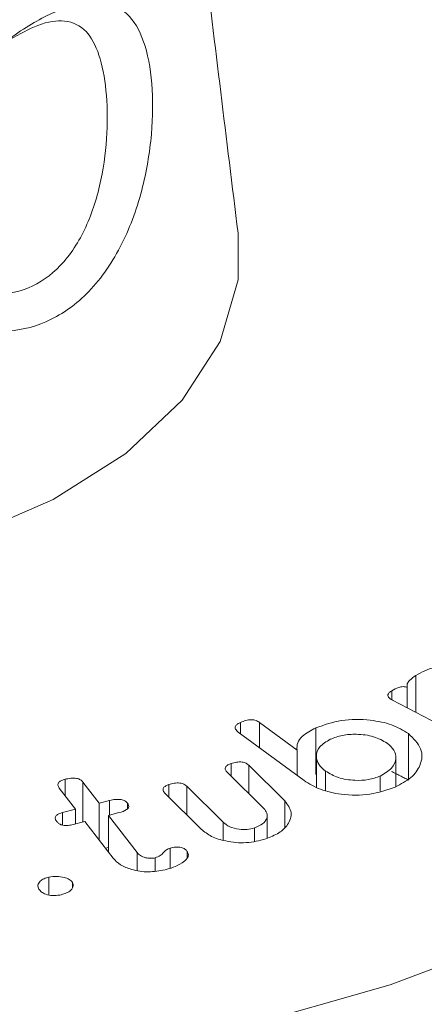
# Model space of a CAD drawing. Units: millimetres. Extents: x -80 to 7345, y 100 to 5350.
# Drawn here: x 1701 to 1706, y 1414 to 1425 of the extents above; entities that cross this region are included whole.
import ezdxf

# ---------------------------------------------------------------- set-up
doc = ezdxf.new("R2010")
doc.units = ezdxf.units.MM
doc.layers.get('0').update_dxf_attribs({"lineweight": 15})
doc.layers.add('Grosor 0', color=7, linetype='Continuous', lineweight=0)

msp = doc.modelspace()

# ---------------------------------------------------------------- hatches: boundary and pattern name
at = {"layer": 'Grosor 0'}
h = msp.add_hatch(dxfattribs=at)
h.set_pattern_fill('WOOD7', color=256, scale=201, angle=30, style=0, pattern_type=2)
h.set_pattern_definition([(19.6952, (43.92, 206.064), (1144.92629, 428.92988), [22.4724, -2224.776]), (30, (65.08, 213.64), (73.571, 274.571), [22.11, -178.89]), (48.435, (84.226, 224.69), (247.6424, 375.0709), [19.068, -616.549]), (202.875, (96.877, 238.96), (1318.99764, 529.42923), [16.205, -1604.309]), (204.8056, (81.946, 232.66), (1841.2107, 830.92979), [22.201, -2197.916]), (224.0362, (61.794, 223.346), (-421.7136, -475.5708), [24.862, -803.882]), (39.4623, (57.846, 214.104), (769.85585, 676.57086), [12.2264, -1210.409]), (23.6598, (67.285, 221.875), (-1493.0689, -629.92856), [18.201, -1801.931]), (215.7106, (83.956, 229.18), (-1466.13972, -1078.57128), [20.2, -1999.825]), (198.6901, (67.554, 217.39), (796.7843, 227.9294), [10.249, -1014.654]), (24.8056, (29.259, 195.278), (-1841.2107, -830.92979), [22.201, -2197.916]), (18.6901, (49.41, 204.593), (-796.7843, -227.9294), [20.498, -1004.405]), (30, (68.83, 211.16), (73.571, 274.571), [24.12, -176.88]), (50.556, (89.717, 223.221), (669.35625, 850.6417), [17.1734, -1700.171]), (33.8141, (100.628, 236.483), (2336.494756, 1581.072106), [30.217, -2991.4756]), (24.8056, (125.733, 253.299), (-1841.2107, -830.92979), [22.201, -2197.916]), (30, (145.89, 262.61), (73.571, 274.571), [22.11, -178.89]), (35.1944, (-9.037, 173.168), (1640.21166, 1179.07034), [22.201, -2197.916]), (24.8056, (9.106, 185.964), (-1841.2107, -830.92979), [22.201, -2197.916]), (30, (-11.05, 176.65), (73.571, 274.571), [12.06, -188.94]), (35.1944, (-0.603, 182.68), (1640.21166, 1179.07034), [22.201, -2197.916]), (30, (17.54, 195.48), (73.571, 274.571), [20.1, -180.9]), (40.3048, (34.947, 205.525), (-943.92732, -777.07031), [22.4724, -2224.776]), (35.1944, (52.085, 220.062), (1640.21166, 1179.07034), [22.201, -2197.916]), (24.8056, (70.228, 232.858), (-1841.2107, -830.92979), [22.201, -2197.916]), (24.8056, (90.38, 242.172), (-1841.2107, -830.92979), [22.201, -2197.916]), (21.8699, (110.533, 251.486), (-1144.92653, -428.92898), [28.426, -1392.859]), (30, (136.91, 262.07), (73.571, 274.571), [30.15, -170.85]), (17.4712, (190.25, 153.612), (970.85555, 328.429), [18.531, -1834.597]), (24.2894, (207.927, 159.176), (-1667.13999, -730.42861), [20.2, -1999.825]), (38.1301, (190.25, 153.612), (943.92666, 777.07097), [14.213, -1407.072]), (39.4623, (201.43, 162.388), (769.85585, 676.57086), [24.453, -1198.1825]), (30, (46.24, 77.43), (73.571, 274.571), [24.12, -176.88]), (20.5377, (67.127, 89.49), (-970.85548, -328.4293), [12.2264, -1210.409]), (231.8014, (78.576, 93.78), (421.71337, 475.5711), [10.824, -1071.594]), (222.9946, (71.882, 85.272), (1365.64033, 1252.64187), [26.817, -2654.8576]), (22.875, (209.398, 164.667), (-1318.99764, -529.42923), [16.205, -1604.309]), (37.125, (209.398, 164.667), (1117.99798, 877.57085), [16.205, -1604.309]), (30, (48.25, 73.95), (73.571, 274.571), [16.08, -184.92]), (224.0362, (62.174, 81.99), (-421.7136, -475.5708), [16.575, -812.1694]), (26.6335, (83.529, 101.28), (-2885.638682, -1433.926917), [34.229, -3388.6777]), (27.7094, (114.126, 116.624), (-4278.206144, -2237.929646), [50.29, -4978.728]), (33.1798, (158.648, 140.009), (2858.709792, 1882.569597), [36.236, -3587.343]), (39.4623, (188.976, 159.84), (769.85585, 676.57086), [36.679, -1185.956]), (40.3048, (55.283, 61.763), (-943.92732, -777.07031), [22.4724, -2224.776]), (45.9454, (72.42, 76.3), (-595.78446, -576.0711), [29.266, -1434.036]), (30, (92.77, 97.33), (73.571, 274.571), [26.13, -174.87]), (21.8699, (115.4, 110.397), (-1144.92653, -428.92898), [28.426, -1392.859]), (33.5763, (141.78, 120.986), (2510.56764, 1681.569556), [32.223, -3190.0523]), (21.2538, (168.626, 138.806), (1318.99805, 529.428097), [26.4373, -2617.305]), (15.9638, (193.266, 148.39), (-622.7132, -127.4293), [24.862, -803.882]), (30, (217.17, 155.23), (73.571, 274.571), [14.07, -186.93]), (204.8056, (83.529, 101.28), (1841.2107, 830.92979), [44.402, -2175.715]), (25.2364, (39.203, 89.614), (-2015.28148, -931.43046), [48.407, -2371.9534]), (30, (83, 110.25), (73.571, 274.571), [46.23, -154.77]), (34.0856, (123.026, 133.368), (2162.424795, 1480.57045), [56.4233, -2764.746]), (30, (169.76, 164.99), (73.571, 274.571), [50.25, -150.75]), (37.125, (60.308, 53.06), (1117.99798, 877.57085), [48.6155, -1571.8984]), (36.3402, (99.07, 82.401), (1292.06859, 978.07132), [36.403, -1783.73]), (27.5104, (128.393, 103.973), (-3930.06604, -2036.925732), [46.2736, -4581.094]), (23.4802, (169.434, 125.347), (-4827.348676, -2090.786743), [70.808, -7009.986]), (33.0128, (-5.017, 166.205), (3032.7795, 1983.071822), [38.243, -3786.043]), (21.8699, (27.052, 187.04), (-1144.92653, -428.92898), [42.6385, -1378.646]), (27.6141, (66.6214, 202.924), (-4104.133801, -2137.431946), [48.282, -4779.904]), (40.6197, (109.403, 225.303), (-1713.781078, -1453.64346), [32.7204, -3239.3224]), (30, (134.24, 246.6), (73.571, 274.571), [40.2, -160.8]), (26.8202, (-17.077, 187.094), (-3059.707992, -1534.430504), [36.236, -3587.3433]), (36.009, (15.261, 203.443), (-1640.211087, -1179.070962), [38.401, -3801.6985]), (36.7098, (46.324, 226.02), (-1466.140744, -1078.57014), [34.4056, -3406.16]), (24.2894, (73.906, 246.586), (-1667.13999, -730.42861), [40.4006, -1979.6245]), (17.9052, (110.73, 263.205), (-1767.64039, -556.356475), [28.779, -2849.103]), (39.4623, (138.116, 272.053), (769.85585, 676.57086), [24.453, -1198.1825]), (33.8141, (2.018, 154.02), (2336.494756, 1581.072106), [30.217, -2991.4756]), (17.1957, (27.124, 170.836), (-2564.424748, -784.28518), [45.3476, -4489.419]), (30, (70.44, 184.24), (73.571, 274.571), [50.25, -150.75]), (35.4403, (113.962, 209.368), (-1814.282888, -1279.569984), [42.401, -4197.6987]), (36.7098, (148.507, 233.954), (-1466.140744, -1078.57014), [34.4056, -3406.16]), (30, (-24.11, 199.28), (73.571, 274.571), [34.17, -166.83]), (38.1301, (5.48, 216.364), (943.92666, 777.07097), [56.8514, -1364.433]), (27.6141, (50.2, 251.467), (-4104.133801, -2137.431946), [48.282, -4779.904]), (24.4725, (92.982, 273.846), (3856.492059, 1762.360505), [62.601, -6197.5084]), (36.8428, (67.343, 40.874), (-2758.20789, -2056.64354), [50.6106, -5010.44]), (30, (107.85, 71.22), (73.571, 274.571), [56.28, -144.72]), (26.3478, (156.5857, 99.3614), (-5597.2031785, -2767.3600933), [94.6622, -9371.563]), (30, (32.17, 101.8), (73.571, 274.571), [48.24, -152.76]), (34.7636, (73.945, 125.92), (1814.28318, 1279.56973), [48.407, -2371.9534]), (28.1524, (113.712, 153.5206), (-5322.632697, -2840.929926), [62.3424, -6171.8988]), (27.2737, (168.679, 182.935), (-3581.921774, -1835.929617), [42.258, -4183.525]), (24.8056, (16.088, 129.65), (-1841.2107, -830.92979), [44.402, -2175.715]), (30, (56.4, 148.28), (73.571, 274.571), [64.32, -136.68]), (31.9092, (112.0964, 180.439), (4947.559474, 3088.575229), [60.3336, -5973.0155]), (33.5763, (163.313, 212.33), (2510.56764, 1681.569556), [32.223, -3190.0523])])
edge = h.paths.add_edge_path()
edge.add_spline(control_points=[(1001.679, 1043.59), (3073.502, 2239.628)], knot_values=[0, 0, 1, 1], degree=1, periodic=0)
edge.add_line((1001.527, 1043.505), (1002.422, 1044.105))
edge.add_line((1002.422, 1044.105), (1003.211, 1044.895))
edge.add_line((1003.211, 1044.895), (1003.87, 1045.857))
edge.add_line((1003.87, 1045.857), (1004.391, 1046.978))
edge.add_line((1004.391, 1046.978), (1004.765, 1048.243))
edge.add_line((1004.765, 1048.243), (1004.989, 1049.635))
edge.add_line((1004.989, 1049.635), (1005.058, 1051.136))
edge.add_line((1005.058, 1051.136), (1004.973, 1052.726))
edge.add_line((1004.973, 1052.726), (1004.734, 1054.382))
edge.add_line((1004.734, 1054.382), (1004.345, 1056.083))
edge.add_line((1004.345, 1056.083), (1003.81, 1057.806))
edge.add_line((1003.81, 1057.806), (1003.138, 1059.528))
edge.add_line((1003.138, 1059.528), (1002.336, 1061.225))
edge.add_line((1002.336, 1061.225), (1001.416, 1062.875))
edge.add_line((1001.416, 1062.875), (1000.39, 1064.457))
edge.add_line((1000.39, 1064.457), (999.272, 1065.947))
edge.add_line((999.272, 1065.947), (998.076, 1067.327))
edge.add_line((998.076, 1067.327), (996.82, 1068.579))
edge.add_line((996.82, 1068.579), (995.519, 1069.684))
edge.add_line((995.519, 1069.684), (994.192, 1070.629))
edge.add_line((994.192, 1070.629), (992.856, 1071.4))
edge.add_line((992.856, 1071.4), (991.528, 1071.988))
edge.add_line((991.528, 1071.988), (990.228, 1072.384))
edge.add_line((990.228, 1072.384), (988.971, 1072.584))
edge.add_line((988.971, 1072.584), (987.776, 1072.584))
edge.add_line((987.776, 1072.584), (986.658, 1072.384))
edge.add_line((986.658, 1072.384), (985.632, 1071.987))
edge.add_line((985.632, 1071.987), (985.219, 1071.755))
edge.add_spline(control_points=[(3057.191, 2267.883), (985.368, 1071.845)], knot_values=[0, 0, 1, 1], degree=1, periodic=0)
edge.add_line((3073.502, 2239.628), (3074.245, 2240.143))
edge.add_line((3074.245, 2240.143), (3075.034, 2240.933))
edge.add_line((3075.034, 2240.933), (3075.693, 2241.894))
edge.add_line((3075.693, 2241.894), (3076.214, 2243.016))
edge.add_line((3076.214, 2243.016), (3076.588, 2244.281))
edge.add_line((3076.588, 2244.281), (3076.812, 2245.673))
edge.add_line((3076.812, 2245.673), (3076.881, 2247.174))
edge.add_line((3076.881, 2247.174), (3076.796, 2248.763))
edge.add_line((3076.796, 2248.763), (3076.557, 2250.42))
edge.add_line((3076.557, 2250.42), (3076.168, 2252.121))
edge.add_line((3076.168, 2252.121), (3075.633, 2253.844))
edge.add_line((3075.633, 2253.844), (3074.96, 2255.565))
edge.add_line((3074.96, 2255.565), (3074.159, 2257.263))
edge.add_line((3074.159, 2257.263), (3073.239, 2258.913))
edge.add_line((3073.239, 2258.913), (3072.213, 2260.494))
edge.add_line((3072.213, 2260.494), (3071.095, 2261.985))
edge.add_line((3071.095, 2261.985), (3069.899, 2263.365))
edge.add_line((3069.899, 2263.365), (3068.643, 2264.617))
edge.add_line((3068.643, 2264.617), (3067.342, 2265.722))
edge.add_line((3067.342, 2265.722), (3066.015, 2266.667))
edge.add_line((3066.015, 2266.667), (3064.678, 2267.438))
edge.add_line((3064.678, 2267.438), (3063.351, 2268.026))
edge.add_line((3063.351, 2268.026), (3062.05, 2268.422))
edge.add_line((3062.05, 2268.422), (3060.794, 2268.622))
edge.add_line((3060.794, 2268.622), (3059.599, 2268.622))
edge.add_line((3059.599, 2268.622), (3058.481, 2268.422))
edge.add_line((3058.481, 2268.422), (3057.455, 2268.025))
edge.add_line((3057.455, 2268.025), (3057.191, 2267.883))

# ---------------------------------------------------------------- linework, layer by layer
at = {"color": 7, "linetype": 'Continuous', "lineweight": 15}
for p, q in [((1705.781, 1416.951), (1705.781, 1417.357)), ((1705.516, 1417.091), (1705.516, 1417.189)), ((1705.687, 1417), (1705.687, 1417.223)), ((1706.383, 1416.635), (1705.523, 1417.086)), ((1703.858, 1416.717), (1703.858, 1416.842)), ((1704.065, 1416.842), (1704.477, 1416.538)), ((1704.065, 1416.564), (1704.065, 1416.842)), ((1704.554, 1416.204), (1703.832, 1416.736)), ((1704.683, 1416.27), (1704.683, 1416.781)), ((1705.7, 1416.209), (1705.7, 1416.719)), ((1704.477, 1416.261), (1704.477, 1416.538)), ((1703.754, 1416.251), (1703.754, 1416.39)), ((1704.113, 1415.896), (1703.714, 1416.29)), ((1703.949, 1416.371), (1704.344, 1415.981)), ((1703.949, 1416.058), (1703.949, 1416.371)), ((1704.79, 1416.095), (1704.79, 1416.308)), ((1701.932, 1416.038), (1701.932, 1416.217)), ((1702.128, 1416.187), (1702.307, 1415.955)), ((1702.128, 1415.75), (1702.128, 1416.187)), ((1705.39, 1416.086), (1705.39, 1416.253)), ((1702.047, 1415.888), (1701.868, 1416.121)), ((1703.071, 1416.02), (1703.071, 1416.159)), ((1703.267, 1416.14), (1703.667, 1415.745)), ((1703.267, 1415.827), (1703.267, 1416.14)), ((1702.307, 1415.955), (1702.421, 1415.984)), ((1702.307, 1415.55), (1702.307, 1415.955)), ((1702.421, 1415.825), (1702.421, 1415.984)), ((1702.616, 1415.895), (1702.616, 1415.955)), ((1703.426, 1415.67), (1703.031, 1416.06)), ((1704.344, 1415.693), (1704.344, 1415.981)), ((1701.904, 1415.851), (1702.047, 1415.888)), ((1701.904, 1415.715), (1701.904, 1415.851)), ((1702.047, 1415.729), (1702.047, 1415.888)), ((1702.523, 1415.851), (1702.409, 1415.821)), ((1702.149, 1415.755), (1702.006, 1415.718)), ((1702.46, 1415.351), (1702.149, 1415.755)), ((1702.409, 1415.821), (1702.722, 1415.412)), ((1702.409, 1415.417), (1702.409, 1415.821)), ((1703.667, 1415.549), (1703.667, 1415.745)), ((1704.011, 1415.539), (1704.011, 1415.684)), ((1702.374, 1415.462), (1702.409, 1415.47)), ((1703.084, 1415.241), (1703.084, 1415.463)), ((1703.271, 1415.35), (1703.271, 1415.427)), ((1702.722, 1415.22), (1702.722, 1415.412)), ((1702.921, 1415.211), (1702.921, 1415.355)), ((1701.755, 1414.949), (1701.755, 1415.143)), ((1702.014, 1415.033), (1702.014, 1415.086))]:
    msp.add_line(p, q, dxfattribs=at)
at = {"color": 7, "linetype": 'Continuous', "lineweight": 15, "flags": 128}
for points in [[(1693.176, 1419.405), (1694.093, 1418.968), (1695.135, 1418.64), (1696.267, 1418.431), (1697.447, 1418.349), (1698.632, 1418.398), (1699.78, 1418.576), (1700.849, 1418.876), (1701.8, 1419.287), (1702.599, 1419.794), (1703.217, 1420.38), (1703.633, 1421.023), (1703.83, 1421.699), (1703.83, 1422.212)], [(1686.32, 1415.447), (1687.733, 1414.723), (1689.284, 1414.1), (1690.952, 1413.588), (1692.713, 1413.193), (1694.543, 1412.921), (1696.415, 1412.776), (1698.304, 1412.76), (1700.184, 1412.873), (1702.026, 1413.113), (1703.807, 1413.478), (1705.5, 1413.962), (1707.083, 1414.557), (1708.532, 1415.257), (1709.828, 1416.051), (1710.952, 1416.928), (1711.889, 1417.875), (1712.625, 1418.879), (1712.748, 1419.088)]]:
    msp.add_lwpolyline(points, dxfattribs=at)
at = {"color": 7, "linetype": 'Continuous', "lineweight": 15}
for points in [[(3056.808, 2267.807), (984.985, 1071.769)], [(1001.296, 1043.514), (3073.119, 2239.552)], [(1703.83, 1422.212), (1700.791, 1446.961)], [(1704.69, 1416.464), (1704.69, 1416.131)], [(1705.56, 1416.135), (1705.56, 1416.459)], [(1705.514, 1416.304), (1705.7, 1416.209)], [(1704.149, 1415.57), (1704.149, 1415.821)]]:
    msp.add_open_spline(points, degree=1, dxfattribs=at)
for points, knots in [([(1700.772, 1421.246), (1700.64, 1421.326), (1700.362, 1421.495), (1700.1, 1421.955), (1700.046, 1422.512), (1700.21, 1423.082), (1700.539, 1423.616), (1700.984, 1424.093), (1701.475, 1424.471), (1701.935, 1424.707), (1702.327, 1424.778), (1702.619, 1424.659), (1702.808, 1424.342), (1702.898, 1423.872), (1702.894, 1423.293), (1702.788, 1422.659), (1702.557, 1422.036), (1702.192, 1421.522), (1701.739, 1421.211), (1701.24, 1421.097), (1700.932, 1421.195), (1700.772, 1421.246)], [0, 0, 0, 0, 0.049675, 0.104845, 0.157671, 0.207348, 0.257643, 0.311118, 0.366138, 0.419903, 0.472618, 0.529137, 0.579448, 0.629263, 0.6782, 0.729541, 0.78515, 0.841936, 0.895281, 0.945492, 1, 1, 1, 1]), ([(1700.756, 1421.647), (1700.765, 1421.642), (1700.89, 1421.58), (1701.028, 1421.546), (1701.282, 1421.538), (1701.544, 1421.584), (1701.904, 1421.838), (1702.178, 1422.263), (1702.339, 1422.782), (1702.402, 1423.309), (1702.391, 1423.794), (1702.314, 1424.188), (1702.169, 1424.457), (1701.947, 1424.562), (1701.659, 1424.523), (1701.433, 1424.395), (1701.327, 1424.336)], [0, 0, 0, 0, 0.00624, 0.086673, 0.08686, 0.165387, 0.248402, 0.3379, 0.427444, 0.511425, 0.591945, 0.673617, 0.755203, 0.845322, 0.927876, 1, 1, 1, 1]), ([(1705.781, 1417.357), (1705.845, 1417.393), (1705.961, 1417.457), (1706.119, 1417.458), (1706.188, 1417.458)], [0, 0, 0, 0, 0.560747, 1, 1, 1, 1]), ([(1705.687, 1417.223), (1705.685, 1417.237), (1705.681, 1417.265), (1705.717, 1417.312), (1705.756, 1417.34), (1705.781, 1417.357)], [0, 0, 0, 0, 0.2794, 0.559481, 1, 1, 1, 1]), ([(1705.523, 1417.086), (1705.509, 1417.094), (1705.483, 1417.11), (1705.47, 1417.142), (1705.487, 1417.169), (1705.507, 1417.183), (1705.516, 1417.189)], [0, 0, 0, 0, 0.280432, 0.558589, 0.778757, 1, 1, 1, 1]), ([(1705.516, 1417.189), (1705.54, 1417.203), (1705.575, 1417.224), (1705.633, 1417.236), (1705.667, 1417.232), (1705.68, 1417.226), (1705.687, 1417.223)], [0, 0, 0, 0, 0.500386, 0.749043, 0.874778, 1, 1, 1, 1]), ([(1703.832, 1416.736), (1703.82, 1416.746), (1703.798, 1416.765), (1703.796, 1416.799), (1703.823, 1416.825), (1703.847, 1416.836), (1703.858, 1416.842)], [0, 0, 0, 0, 0.2805783, 0.558458, 0.7789547, 1, 1, 1, 1]), ([(1703.858, 1416.842), (1703.876, 1416.85), (1703.912, 1416.864), (1703.973, 1416.874), (1704.03, 1416.864), (1704.054, 1416.849), (1704.065, 1416.842)], [0, 0, 0, 0, 0.280838, 0.560249, 0.779306, 1, 1, 1, 1]), ([(1704.683, 1416.781), (1704.774, 1416.814), (1704.956, 1416.879), (1705.262, 1416.876), (1705.525, 1416.824), (1705.641, 1416.754), (1705.7, 1416.719)], [0, 0, 0, 0, 0.2797227, 0.5593385, 0.779724, 1, 1, 1, 1]), ([(1704.477, 1416.538), (1704.476, 1416.565), (1704.475, 1416.618), (1704.542, 1416.707), (1704.63, 1416.753), (1704.683, 1416.781)], [0, 0, 0, 0, 0.280102, 0.560231, 1, 1, 1, 1]), ([(1705.466, 1416.614), (1705.42, 1416.64), (1705.326, 1416.694), (1705.142, 1416.716), (1704.972, 1416.706), (1704.885, 1416.673), (1704.842, 1416.657)], [0, 0, 0, 0, 0.279486, 0.5593, 0.779673, 1, 1, 1, 1]), ([(1705.7, 1416.719), (1705.754, 1416.665), (1705.864, 1416.558), (1705.845, 1416.38), (1705.741, 1416.231), (1705.617, 1416.165), (1705.555, 1416.132)], [0, 0, 0, 0, 0.2793037, 0.5592039, 0.7794317, 1, 1, 1, 1]), ([(1704.842, 1416.657), (1704.799, 1416.63), (1704.711, 1416.577), (1704.681, 1416.473), (1704.707, 1416.379), (1704.762, 1416.332), (1704.79, 1416.308)], [0, 0, 0, 0, 0.279, 0.558975, 0.779296, 1, 1, 1, 1]), ([(1705.39, 1416.253), (1705.437, 1416.28), (1705.531, 1416.334), (1705.568, 1416.44), (1705.551, 1416.539), (1705.494, 1416.589), (1705.466, 1416.614)], [0, 0, 0, 0, 0.279554, 0.559336, 0.77962, 1, 1, 1, 1]), ([(1703.714, 1416.29), (1703.705, 1416.3), (1703.687, 1416.319), (1703.688, 1416.352), (1703.717, 1416.376), (1703.742, 1416.385), (1703.754, 1416.39)], [0, 0, 0, 0, 0.280702, 0.559106, 0.779117, 1, 1, 1, 1]), ([(1703.754, 1416.39), (1703.773, 1416.396), (1703.81, 1416.407), (1703.871, 1416.41), (1703.921, 1416.395), (1703.94, 1416.379), (1703.949, 1416.371)], [0, 0, 0, 0, 0.28112, 0.559538, 0.779102, 1, 1, 1, 1]), ([(1704.79, 1416.308), (1704.834, 1416.281), (1704.922, 1416.228), (1705.098, 1416.202), (1705.263, 1416.207), (1705.348, 1416.238), (1705.39, 1416.253)], [0, 0, 0, 0, 0.28002, 0.559631, 0.779939, 1, 1, 1, 1]), ([(1701.868, 1416.121), (1701.862, 1416.131), (1701.848, 1416.152), (1701.857, 1416.184), (1701.892, 1416.206), (1701.919, 1416.213), (1701.932, 1416.217)], [0, 0, 0, 0, 0.2807608, 0.5586899, 0.7786867, 1, 1, 1, 1]), ([(1701.932, 1416.217), (1701.952, 1416.222), (1701.992, 1416.231), (1702.055, 1416.231), (1702.104, 1416.213), (1702.12, 1416.196), (1702.128, 1416.187)], [0, 0, 0, 0, 0.280907, 0.560166, 0.779816, 1, 1, 1, 1]), ([(1703.071, 1416.159), (1703.09, 1416.165), (1703.128, 1416.176), (1703.189, 1416.18), (1703.239, 1416.164), (1703.258, 1416.148), (1703.267, 1416.14)], [0, 0, 0, 0, 0.281118, 0.559715, 0.779017, 1, 1, 1, 1]), ([(1705.555, 1416.132), (1705.464, 1416.1), (1705.283, 1416.036), (1704.981, 1416.043), (1704.724, 1416.098), (1704.611, 1416.169), (1704.554, 1416.204)], [0, 0, 0, 0, 0.2795, 0.559272, 0.779557, 1, 1, 1, 1]), ([(1703.031, 1416.06), (1703.022, 1416.07), (1703.005, 1416.09), (1703.006, 1416.122), (1703.034, 1416.146), (1703.059, 1416.155), (1703.071, 1416.159)], [0, 0, 0, 0, 0.280574, 0.559024, 0.779154, 1, 1, 1, 1]), ([(1702.421, 1415.984), (1702.441, 1415.989), (1702.481, 1415.998), (1702.543, 1415.998), (1702.593, 1415.981), (1702.609, 1415.963), (1702.616, 1415.955)], [0, 0, 0, 0, 0.280878, 0.560054, 0.779587, 1, 1, 1, 1]), ([(1702.616, 1415.955), (1702.622, 1415.947), (1702.632, 1415.931), (1702.63, 1415.905), (1702.598, 1415.873), (1702.554, 1415.86), (1702.523, 1415.851)], [0, 0, 0, 0, 0.187412, 0.374241, 0.560988, 1, 1, 1, 1]), ([(1704.344, 1415.981), (1704.374, 1415.938), (1704.435, 1415.854), (1704.389, 1415.726), (1704.287, 1415.624), (1704.185, 1415.583), (1704.134, 1415.563)], [0, 0, 0, 0, 0.2791137, 0.5590931, 0.779367, 1, 1, 1, 1]), ([(1701.838, 1415.756), (1701.831, 1415.766), (1701.818, 1415.787), (1701.829, 1415.819), (1701.863, 1415.84), (1701.89, 1415.848), (1701.904, 1415.851)], [0, 0, 0, 0, 0.280827, 0.559138, 0.77899, 1, 1, 1, 1]), ([(1704.011, 1415.684), (1704.043, 1415.698), (1704.108, 1415.725), (1704.148, 1415.787), (1704.153, 1415.847), (1704.127, 1415.88), (1704.113, 1415.896)], [0, 0, 0, 0, 0.27974, 0.55964, 0.779813, 1, 1, 1, 1]), ([(1702.006, 1415.718), (1701.988, 1415.714), (1701.952, 1415.707), (1701.896, 1415.712), (1701.859, 1415.732), (1701.845, 1415.748), (1701.838, 1415.756)], [0, 0, 0, 0, 0.2805999, 0.5586319, 0.7788119, 1, 1, 1, 1]), ([(1703.667, 1415.745), (1703.689, 1415.728), (1703.732, 1415.692), (1703.832, 1415.668), (1703.93, 1415.663), (1703.984, 1415.677), (1704.011, 1415.684)], [0, 0, 0, 0, 0.280227, 0.559549, 0.780103, 1, 1, 1, 1]), ([(1704.134, 1415.563), (1704.064, 1415.545), (1703.923, 1415.509), (1703.706, 1415.531), (1703.531, 1415.585), (1703.461, 1415.642), (1703.426, 1415.67)], [0, 0, 0, 0, 0.279525, 0.559287, 0.779602, 1, 1, 1, 1]), ([(1702.921, 1415.355), (1702.941, 1415.363), (1702.981, 1415.378), (1703.011, 1415.412), (1703.04, 1415.444), (1703.07, 1415.457), (1703.084, 1415.463)], [0, 0, 0, 0, 0.279315, 0.560123, 0.780655, 1, 1, 1, 1]), ([(1703.084, 1415.463), (1703.104, 1415.468), (1703.143, 1415.476), (1703.205, 1415.473), (1703.248, 1415.452), (1703.263, 1415.435), (1703.271, 1415.427)], [0, 0, 0, 0, 0.280825, 0.559341, 0.779486, 1, 1, 1, 1]), ([(1703.271, 1415.427), (1703.277, 1415.414), (1703.291, 1415.389), (1703.271, 1415.342), (1703.237, 1415.315), (1703.216, 1415.299)], [0, 0, 0, 0, 0.279924, 0.559659, 1, 1, 1, 1]), ([(1703.029, 1415.224), (1702.968, 1415.213), (1702.846, 1415.191), (1702.67, 1415.22), (1702.533, 1415.274), (1702.484, 1415.325), (1702.46, 1415.351)], [0, 0, 0, 0, 0.279438, 0.559375, 0.779559, 1, 1, 1, 1]), ([(1702.722, 1415.412), (1702.733, 1415.401), (1702.755, 1415.377), (1702.81, 1415.356), (1702.868, 1415.347), (1702.904, 1415.353), (1702.921, 1415.355)], [0, 0, 0, 0, 0.280506, 0.56003, 0.780519, 1, 1, 1, 1]), ([(1703.216, 1415.299), (1703.185, 1415.282), (1703.129, 1415.251), (1703.06, 1415.232), (1703.029, 1415.224)], [0, 0, 0, 0, 0.5595725, 1, 1, 1, 1]), ([(1701.644, 1415.012), (1701.638, 1415.027), (1701.626, 1415.057), (1701.654, 1415.098), (1701.698, 1415.128), (1701.736, 1415.138), (1701.755, 1415.143)], [0, 0, 0, 0, 0.279439, 0.55926, 0.77954, 1, 1, 1, 1]), ([(1701.755, 1415.143), (1701.783, 1415.147), (1701.839, 1415.156), (1701.918, 1415.143), (1701.982, 1415.121), (1702.004, 1415.097), (1702.014, 1415.086)], [0, 0, 0, 0, 0.2804575, 0.5600498, 0.7806339, 1, 1, 1, 1]), ([(1701.873, 1414.947), (1701.847, 1414.944), (1701.795, 1414.937), (1701.723, 1414.953), (1701.669, 1414.978), (1701.652, 1415.001), (1701.644, 1415.012)], [0, 0, 0, 0, 0.2793474, 0.5592568, 0.7795968, 1, 1, 1, 1]), ([(1702.014, 1415.086), (1702.018, 1415.069), (1702.026, 1415.036), (1701.99, 1414.992), (1701.936, 1414.962), (1701.894, 1414.952), (1701.873, 1414.947)], [0, 0, 0, 0, 0.278389, 0.55875, 0.779324, 1, 1, 1, 1])]:
    msp.add_open_spline(points, degree=3, knots=knots, dxfattribs=at)

doc.saveas('drawing.dxf')
